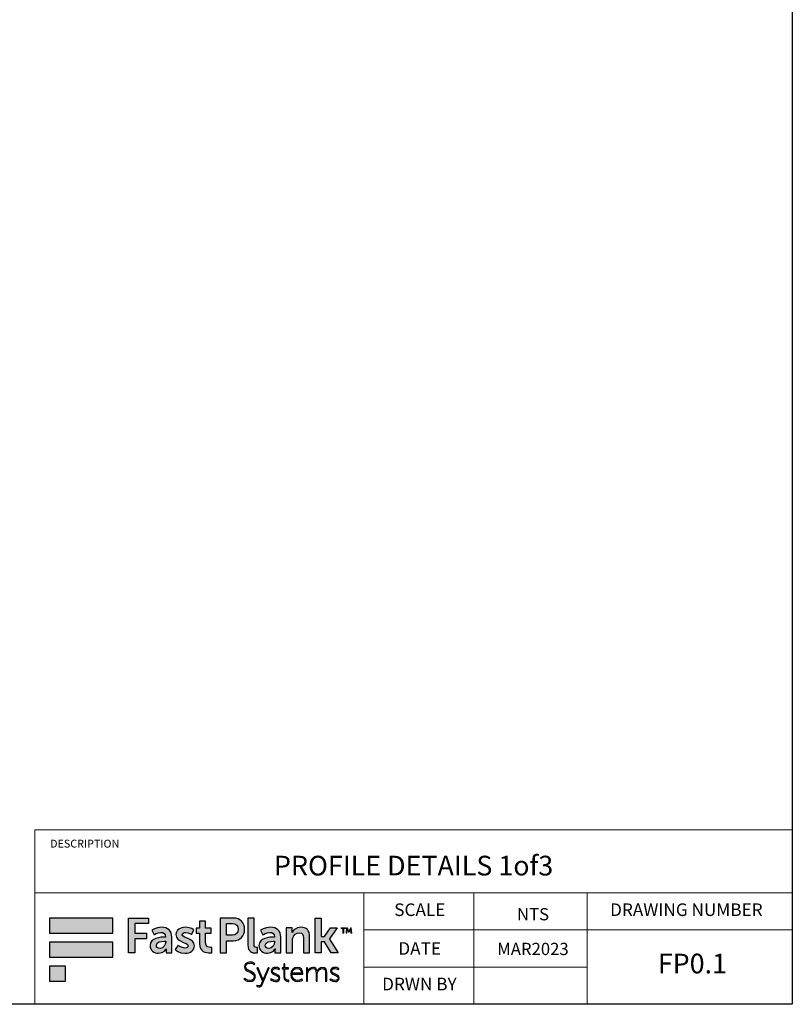
# Model space of a CAD drawing. Units: millimetres. Extents: x 0 to 2429, y -1517 to 254.
# Drawn here: x 96 to 196, y 0 to 127 of the extents above; entities that cross this region are included whole.
import ezdxf
from ezdxf.enums import TextEntityAlignment as Align

# ---------------------------------------------------------------- set-up
doc = ezdxf.new("R2010")
doc.units = ezdxf.units.MM
doc.layers.add('border', color=4, linetype='Continuous', lineweight=20)
doc.layers.add('LOGO', color=7, linetype='Continuous', true_color=0xffcb04)
doc.layers.add('OTHER MATERIAL', color=8, linetype='Continuous')
doc.layers.add('TEXT', color=6, linetype='Continuous')
doc.styles.add('DIM', font='simplex.shx')
doc.styles.add('I-TEXT2', font='simplex.shx', dxfattribs={"height": 0.072})
doc.styles.add('S120', font='SIMPLEX.SHX', dxfattribs={"height": 1.2})

# ---------------------------------------------------------------- blocks, each defined once
blk = doc.blocks.new('FPLogo')
at = {"layer": 'LOGO', "true_color": 0xffcb04}
h = blk.add_hatch(color=40, dxfattribs=at)
h.dxf.hatch_style = 2
h.paths.add_polyline_path([(0, 0.2442), (0.321, 0.2442), (0.321, 0.321), (0, 0.321)])
at = {"layer": 'LOGO'}
h = blk.add_hatch(color=7, dxfattribs=at)
h.dxf.hatch_style = 2
h.paths.add_polyline_path([(0.4011, 0.321), (0.5022, 0.321), (0.5022, 0.2935), (0.4331, 0.2935), (0.4331, 0.2437), (0.4913, 0.2437), (0.4913, 0.2162), (0.4331, 0.2162), (0.4331, 0.1451), (0.4011, 0.1451)])
h = blk.add_hatch(color=7, dxfattribs=at)
h.dxf.hatch_style = 2
edge = h.paths.add_edge_path()
edge.add_spline(control_points=[(0.7606, 0.2445), (0.7606, 0.2445), (0.7442, 0.2445), (0.7442, 0.2445), (0.7442, 0.2445), (0.7442, 0.2695), (0.7442, 0.2695), (0.7442, 0.2695), (0.7613, 0.2695), (0.7613, 0.2695), (0.7613, 0.2695), (0.7613, 0.3059), (0.7613, 0.3059), (0.7613, 0.3059), (0.792, 0.3059), (0.792, 0.3059), (0.792, 0.3059), (0.792, 0.2695), (0.792, 0.2695), (0.792, 0.2695), (0.8208, 0.2695), (0.8208, 0.2695), (0.8208, 0.2695), (0.8208, 0.2445), (0.8208, 0.2445), (0.8208, 0.2445), (0.792, 0.2445), (0.792, 0.2445), (0.792, 0.2445), (0.792, 0.1954), (0.792, 0.1954), (0.792, 0.1746), (0.8084, 0.1716), (0.8171, 0.1716), (0.8205, 0.1716), (0.8228, 0.1721), (0.8228, 0.1721), (0.8228, 0.1721), (0.8228, 0.1446), (0.8228, 0.1446), (0.8228, 0.1446), (0.819, 0.1439), (0.8131, 0.1439), (0.7955, 0.1439), (0.7606, 0.1491), (0.7606, 0.1915), (0.7606, 0.1915), (0.7606, 0.2445), (0.7606, 0.2445)], knot_values=[0, 0, 0, 0, 1, 1, 1, 2, 2, 2, 3, 3, 3, 4, 4, 4, 5, 5, 5, 6, 6, 6, 7, 7, 7, 8, 8, 8, 9, 9, 9, 10, 10, 10, 11, 11, 11, 12, 12, 12, 13, 13, 13, 14, 14, 14, 15, 15, 15, 16, 16, 16, 16], degree=3, periodic=0)
h = blk.add_hatch(color=7, dxfattribs=at)
h.dxf.hatch_style = 2
edge = h.paths.add_edge_path()
edge.add_spline(control_points=[(0.8659, 0.321), (0.8659, 0.321), (0.9338, 0.321), (0.9338, 0.321), (0.9667, 0.321), (0.9897, 0.298), (0.9897, 0.2638), (0.9897, 0.2296), (0.9667, 0.2058), (0.9338, 0.2058), (0.9338, 0.2058), (0.8978, 0.2058), (0.8978, 0.2058), (0.8978, 0.2058), (0.8978, 0.1451), (0.8978, 0.1451), (0.8978, 0.1451), (0.8659, 0.1451), (0.8659, 0.1451), (0.8659, 0.1451), (0.8659, 0.321), (0.8659, 0.321)], knot_values=[0, 0, 0, 0, 1, 1, 1, 2, 2, 2, 3, 3, 3, 4, 4, 4, 5, 5, 5, 6, 6, 6, 7, 7, 7, 7], degree=3, periodic=0)
edge = h.paths.add_edge_path()
edge.add_spline(control_points=[(0.9278, 0.2336), (0.9464, 0.2336), (0.9573, 0.2455), (0.9573, 0.2638), (0.9573, 0.2819), (0.9464, 0.2935), (0.9283, 0.2935), (0.9283, 0.2935), (0.8978, 0.2935), (0.8978, 0.2935), (0.8978, 0.2935), (0.8978, 0.2336), (0.8978, 0.2336), (0.8978, 0.2336), (0.9278, 0.2336), (0.9278, 0.2336)], knot_values=[0, 0, 0, 0, 1, 1, 1, 2, 2, 2, 3, 3, 3, 4, 4, 4, 5, 5, 5, 5], degree=3, periodic=0)
h = blk.add_hatch(color=7, dxfattribs=at)
h.dxf.hatch_style = 2
edge = h.paths.add_edge_path()
edge.add_spline(control_points=[(1.0064, 0.321), (1.0064, 0.321), (1.0376, 0.321), (1.0376, 0.321), (1.0376, 0.321), (1.0376, 0.1892), (1.0376, 0.1892), (1.0376, 0.1754), (1.0423, 0.1719), (1.0504, 0.1719), (1.0529, 0.1719), (1.0552, 0.1721), (1.0552, 0.1721), (1.0552, 0.1721), (1.0552, 0.1446), (1.0552, 0.1446), (1.0552, 0.1446), (1.0504, 0.1439), (1.0452, 0.1439), (1.0279, 0.1439), (1.0064, 0.1484), (1.0064, 0.1845), (1.0064, 0.1845), (1.0064, 0.321), (1.0064, 0.321)], knot_values=[0, 0, 0, 0, 1, 1, 1, 2, 2, 2, 3, 3, 3, 4, 4, 4, 5, 5, 5, 6, 6, 6, 7, 7, 7, 8, 8, 8, 8], degree=3, periodic=0)
h = blk.add_hatch(color=7, dxfattribs=at)
h.dxf.hatch_style = 2
h.paths.add_polyline_path([(1.3477, 0.321), (1.3792, 0.321), (1.3792, 0.2269), (1.3948, 0.2269), (1.4253, 0.2715), (1.4602, 0.2715), (1.4203, 0.215), (1.4203, 0.2145), (1.4652, 0.1451), (1.429, 0.1451), (1.3955, 0.2004), (1.3792, 0.2004), (1.3792, 0.1451), (1.3477, 0.1451)])
h = blk.add_hatch(color=7, dxfattribs=at)
h.dxf.hatch_style = 2
edge = h.paths.add_edge_path()
edge.add_spline(control_points=[(0.5849, 0.2244), (0.5849, 0.2244), (0.5891, 0.2244), (0.5891, 0.2244), (0.5891, 0.2244), (0.5891, 0.2261), (0.5891, 0.2261), (0.5891, 0.2427), (0.5787, 0.2484), (0.5649, 0.2484), (0.5468, 0.2484), (0.5302, 0.2363), (0.5302, 0.2363), (0.5302, 0.2363), (0.5183, 0.2588), (0.5183, 0.2588), (0.5183, 0.2588), (0.5379, 0.2744), (0.5678, 0.2744), (0.601, 0.2744), (0.6204, 0.2561), (0.6204, 0.2242), (0.6204, 0.2242), (0.6204, 0.1451), (0.6204, 0.1451), (0.6204, 0.1451), (0.5914, 0.1451), (0.5914, 0.1451), (0.5914, 0.1451), (0.5914, 0.1555), (0.5914, 0.1555), (0.5914, 0.1605), (0.5919, 0.1645), (0.5919, 0.1645), (0.5919, 0.1645), (0.5914, 0.1645), (0.5914, 0.1645), (0.5916, 0.1645), (0.5817, 0.1422), (0.553, 0.1422), (0.5304, 0.1422), (0.5101, 0.1563), (0.5101, 0.1816), (0.5101, 0.2217), (0.5644, 0.2244), (0.5849, 0.2244)], knot_values=[0, 0, 0, 0, 1, 1, 1, 2, 2, 2, 3, 3, 3, 4, 4, 4, 5, 5, 5, 6, 6, 6, 7, 7, 7, 8, 8, 8, 9, 9, 9, 10, 10, 10, 11, 11, 11, 12, 12, 12, 13, 13, 13, 14, 14, 14, 15, 15, 15, 15], degree=3, periodic=0)
edge = h.paths.add_edge_path()
edge.add_spline(control_points=[(0.5609, 0.1667), (0.5775, 0.1667), (0.5894, 0.1845), (0.5894, 0.1999), (0.5894, 0.1999), (0.5894, 0.2029), (0.5894, 0.2029), (0.5894, 0.2029), (0.5839, 0.2029), (0.5839, 0.2029), (0.5678, 0.2029), (0.5418, 0.2006), (0.5418, 0.183), (0.5418, 0.1746), (0.548, 0.1667), (0.5609, 0.1667)], knot_values=[0, 0, 0, 0, 1, 1, 1, 2, 2, 2, 3, 3, 3, 4, 4, 4, 5, 5, 5, 5], degree=3, periodic=0)
h = blk.add_hatch(color=7, dxfattribs=at)
h.dxf.hatch_style = 2
edge = h.paths.add_edge_path()
edge.add_spline(control_points=[(0.6518, 0.1828), (0.6518, 0.1828), (0.6657, 0.1689), (0.6863, 0.1689), (0.6952, 0.1689), (0.7029, 0.1729), (0.7029, 0.1803), (0.7029, 0.1991), (0.6414, 0.1967), (0.6414, 0.2373), (0.6414, 0.2608), (0.6625, 0.2744), (0.6897, 0.2744), (0.7182, 0.2744), (0.7321, 0.2601), (0.7321, 0.2601), (0.7321, 0.2601), (0.7205, 0.2368), (0.7205, 0.2368), (0.7205, 0.2368), (0.7088, 0.2477), (0.6895, 0.2477), (0.6813, 0.2477), (0.6734, 0.2442), (0.6734, 0.2363), (0.6734, 0.2185), (0.7348, 0.2207), (0.7348, 0.1801), (0.7348, 0.159), (0.7165, 0.1422), (0.6865, 0.1422), (0.6551, 0.1422), (0.6375, 0.1607), (0.6375, 0.1607), (0.6375, 0.1607), (0.6518, 0.1828), (0.6518, 0.1828)], knot_values=[0, 0, 0, 0, 1, 1, 1, 2, 2, 2, 3, 3, 3, 4, 4, 4, 5, 5, 5, 6, 6, 6, 7, 7, 7, 8, 8, 8, 9, 9, 9, 10, 10, 10, 11, 11, 11, 12, 12, 12, 12], degree=3, periodic=0)
h = blk.add_hatch(color=7, dxfattribs=at)
h.dxf.hatch_style = 2
edge = h.paths.add_edge_path()
edge.add_spline(control_points=[(1.1376, 0.2244), (1.1376, 0.2244), (1.1419, 0.2244), (1.1419, 0.2244), (1.1419, 0.2244), (1.1419, 0.2261), (1.1419, 0.2261), (1.1419, 0.2427), (1.1315, 0.2484), (1.1176, 0.2484), (1.0995, 0.2484), (1.0829, 0.2363), (1.0829, 0.2363), (1.0829, 0.2363), (1.071, 0.2588), (1.071, 0.2588), (1.071, 0.2588), (1.0906, 0.2744), (1.1206, 0.2744), (1.1537, 0.2744), (1.1731, 0.2561), (1.1731, 0.2242), (1.1731, 0.2242), (1.1731, 0.1451), (1.1731, 0.1451), (1.1731, 0.1451), (1.1441, 0.1451), (1.1441, 0.1451), (1.1441, 0.1451), (1.1441, 0.1555), (1.1441, 0.1555), (1.1441, 0.1605), (1.1446, 0.1645), (1.1446, 0.1645), (1.1446, 0.1645), (1.1441, 0.1645), (1.1441, 0.1645), (1.1443, 0.1645), (1.1344, 0.1422), (1.1057, 0.1422), (1.0831, 0.1422), (1.0628, 0.1563), (1.0628, 0.1816), (1.0628, 0.2217), (1.1171, 0.2244), (1.1376, 0.2244)], knot_values=[0, 0, 0, 0, 1, 1, 1, 2, 2, 2, 3, 3, 3, 4, 4, 4, 5, 5, 5, 6, 6, 6, 7, 7, 7, 8, 8, 8, 9, 9, 9, 10, 10, 10, 11, 11, 11, 12, 12, 12, 13, 13, 13, 14, 14, 14, 15, 15, 15, 15], degree=3, periodic=0)
edge = h.paths.add_edge_path()
edge.add_spline(control_points=[(1.1136, 0.1667), (1.1302, 0.1667), (1.1421, 0.1845), (1.1421, 0.1999), (1.1421, 0.1999), (1.1421, 0.2029), (1.1421, 0.2029), (1.1421, 0.2029), (1.1367, 0.2029), (1.1367, 0.2029), (1.1206, 0.2029), (1.0945, 0.2006), (1.0945, 0.183), (1.0945, 0.1746), (1.1007, 0.1667), (1.1136, 0.1667)], knot_values=[0, 0, 0, 0, 1, 1, 1, 2, 2, 2, 3, 3, 3, 4, 4, 4, 5, 5, 5, 5], degree=3, periodic=0)
h = blk.add_hatch(color=7, dxfattribs=at)
h.dxf.hatch_style = 2
edge = h.paths.add_edge_path()
edge.add_spline(control_points=[(1.2008, 0.2715), (1.2008, 0.2715), (1.2311, 0.2715), (1.2311, 0.2715), (1.2311, 0.2715), (1.2311, 0.2569), (1.2311, 0.2569), (1.2311, 0.2522), (1.2306, 0.2482), (1.2306, 0.2482), (1.2306, 0.2482), (1.2311, 0.2482), (1.2311, 0.2482), (1.2365, 0.2588), (1.2504, 0.2744), (1.2759, 0.2744), (1.3039, 0.2744), (1.3197, 0.2598), (1.3197, 0.2264), (1.3197, 0.2264), (1.3197, 0.1451), (1.3197, 0.1451), (1.3197, 0.1451), (1.2885, 0.1451), (1.2885, 0.1451), (1.2885, 0.1451), (1.2885, 0.22), (1.2885, 0.22), (1.2885, 0.2353), (1.2846, 0.2457), (1.2685, 0.2457), (1.2516, 0.2457), (1.2392, 0.2351), (1.2345, 0.22), (1.2328, 0.2148), (1.2323, 0.2091), (1.2323, 0.2031), (1.2323, 0.2031), (1.2323, 0.1451), (1.2323, 0.1451), (1.2323, 0.1451), (1.2008, 0.1451), (1.2008, 0.1451), (1.2008, 0.1451), (1.2008, 0.2715), (1.2008, 0.2715)], knot_values=[0, 0, 0, 0, 1, 1, 1, 2, 2, 2, 3, 3, 3, 4, 4, 4, 5, 5, 5, 6, 6, 6, 7, 7, 7, 8, 8, 8, 9, 9, 9, 10, 10, 10, 11, 11, 11, 12, 12, 12, 13, 13, 13, 14, 14, 14, 15, 15, 15, 15], degree=3, periodic=0)
h = blk.add_hatch(color=7, dxfattribs=at)
h.dxf.hatch_style = 2
h.paths.add_polyline_path([(1.4893, 0.2683), (1.4798, 0.2683), (1.4798, 0.2717), (1.5028, 0.2717), (1.5028, 0.2683), (1.4933, 0.2683), (1.4933, 0.2438), (1.4893, 0.2438)])
h = blk.add_hatch(color=7, dxfattribs=at)
h.dxf.hatch_style = 2
edge = h.paths.add_edge_path()
edge.add_spline(control_points=[(1.5074, 0.2717), (1.5074, 0.2717), (1.5116, 0.2717), (1.5116, 0.2717), (1.5116, 0.2717), (1.518, 0.2566), (1.518, 0.2566), (1.5186, 0.255), (1.5194, 0.2528), (1.5194, 0.2528), (1.5194, 0.2528), (1.5194, 0.2528), (1.5194, 0.2528), (1.5194, 0.2528), (1.5202, 0.255), (1.5208, 0.2566), (1.5208, 0.2566), (1.5272, 0.2717), (1.5272, 0.2717), (1.5272, 0.2717), (1.5314, 0.2717), (1.5314, 0.2717), (1.5314, 0.2717), (1.5336, 0.2438), (1.5336, 0.2438), (1.5336, 0.2438), (1.5297, 0.2438), (1.5297, 0.2438), (1.5297, 0.2438), (1.5284, 0.2614), (1.5284, 0.2614), (1.5282, 0.2631), (1.5283, 0.2655), (1.5283, 0.2655), (1.5283, 0.2655), (1.5282, 0.2655), (1.5282, 0.2655), (1.5282, 0.2655), (1.5274, 0.2629), (1.5267, 0.2614), (1.5267, 0.2614), (1.5211, 0.2488), (1.5211, 0.2488), (1.5211, 0.2488), (1.5177, 0.2488), (1.5177, 0.2488), (1.5177, 0.2488), (1.5121, 0.2614), (1.5121, 0.2614), (1.5115, 0.2629), (1.5106, 0.2656), (1.5106, 0.2656), (1.5106, 0.2656), (1.5105, 0.2656), (1.5105, 0.2656), (1.5105, 0.2656), (1.5106, 0.2631), (1.5105, 0.2614), (1.5105, 0.2614), (1.5091, 0.2438), (1.5091, 0.2438), (1.5091, 0.2438), (1.5052, 0.2438), (1.5052, 0.2438), (1.5052, 0.2438), (1.5074, 0.2717), (1.5074, 0.2717)], knot_values=[0, 0, 0, 0, 1, 1, 1, 2, 2, 2, 3, 3, 3, 4, 4, 4, 5, 5, 5, 6, 6, 6, 7, 7, 7, 8, 8, 8, 9, 9, 9, 10, 10, 10, 11, 11, 11, 12, 12, 12, 13, 13, 13, 14, 14, 14, 15, 15, 15, 16, 16, 16, 17, 17, 17, 18, 18, 18, 19, 19, 19, 20, 20, 20, 21, 21, 21, 22, 22, 22, 22], degree=3, periodic=0)
at = {"layer": 'LOGO', "true_color": 0xffcb04}
h = blk.add_hatch(color=40, dxfattribs=at)
h.dxf.hatch_style = 2
h.paths.add_polyline_path([(0, 0.1219), (0.321, 0.1219), (0.321, 0.1988), (0, 0.1988)])
h = blk.add_hatch(color=40, dxfattribs=at)
h.dxf.hatch_style = 2
h.paths.add_polyline_path([(0, 0), (0.0802, 0), (0.0802, 0.0769), (0, 0.0769)])
at = {"layer": 'LOGO'}
h = blk.add_hatch(color=7, dxfattribs=at)
h.dxf.hatch_style = 2
edge = h.paths.add_edge_path()
edge.add_spline(control_points=[(0.9909, 0.0149), (0.9909, 0.0149), (1.0007, 0.0041), (1.0167, 0.0041), (1.0287, 0.0041), (1.0382, 0.0116), (1.0382, 0.0232), (1.0382, 0.0507), (0.9888, 0.0431), (0.9888, 0.0733), (0.9888, 0.0861), (1.0002, 0.0983), (1.0178, 0.0983), (1.0335, 0.0983), (1.0423, 0.0893), (1.0423, 0.0893), (1.0423, 0.0893), (1.039, 0.0842), (1.039, 0.0842), (1.039, 0.0842), (1.0307, 0.0925), (1.0179, 0.0925), (1.0036, 0.0925), (0.995, 0.0828), (0.995, 0.0734), (0.995, 0.0479), (1.0444, 0.0558), (1.0444, 0.0235), (1.0444, 0.0095), (1.0336, -0.0017), (1.0164, -0.0017), (0.9973, -0.0017), (0.9868, 0.0103), (0.9868, 0.0103), (0.9868, 0.0103), (0.9909, 0.0149), (0.9909, 0.0149)], knot_values=[0, 0, 0, 0, 1, 1, 1, 2, 2, 2, 3, 3, 3, 4, 4, 4, 5, 5, 5, 6, 6, 6, 7, 7, 7, 8, 8, 8, 9, 9, 9, 10, 10, 10, 11, 11, 11, 12, 12, 12, 12], degree=3, periodic=0)
h = blk.add_hatch(color=7, dxfattribs=at)
h.dxf.hatch_style = 2
edge = h.paths.add_edge_path()
edge.add_spline(control_points=[(1.0534, -0.0202), (1.0534, -0.0202), (1.0572, -0.0235), (1.0619, -0.0235), (1.0686, -0.0235), (1.0727, -0.0175), (1.0755, -0.0111), (1.0755, -0.0111), (1.0804, 0.0004), (1.0804, 0.0004), (1.0804, 0.0004), (1.0519, 0.069), (1.0519, 0.069), (1.0519, 0.069), (1.0581, 0.069), (1.0581, 0.069), (1.0581, 0.069), (1.0808, 0.0139), (1.0808, 0.0139), (1.0822, 0.0106), (1.0833, 0.0074), (1.0833, 0.0074), (1.0833, 0.0074), (1.0836, 0.0074), (1.0836, 0.0074), (1.0836, 0.0074), (1.0846, 0.0106), (1.086, 0.0139), (1.086, 0.0139), (1.1087, 0.069), (1.1087, 0.069), (1.1087, 0.069), (1.115, 0.069), (1.115, 0.069), (1.115, 0.069), (1.0795, -0.0162), (1.0795, -0.0162), (1.0764, -0.0233), (1.0706, -0.029), (1.0619, -0.029), (1.0553, -0.029), (1.0508, -0.0251), (1.0508, -0.0251), (1.0508, -0.0251), (1.0534, -0.0202), (1.0534, -0.0202)], knot_values=[0, 0, 0, 0, 1, 1, 1, 2, 2, 2, 3, 3, 3, 4, 4, 4, 5, 5, 5, 6, 6, 6, 7, 7, 7, 8, 8, 8, 9, 9, 9, 10, 10, 10, 11, 11, 11, 12, 12, 12, 13, 13, 13, 14, 14, 14, 15, 15, 15, 15], degree=3, periodic=0)
h = blk.add_hatch(color=7, dxfattribs=at)
h.dxf.hatch_style = 2
edge = h.paths.add_edge_path()
edge.add_spline(control_points=[(1.1257, 0.0127), (1.1257, 0.0127), (1.1334, 0.004), (1.1471, 0.004), (1.1555, 0.004), (1.163, 0.0084), (1.163, 0.017), (1.163, 0.0345), (1.125, 0.0295), (1.125, 0.052), (1.125, 0.0643), (1.1354, 0.0707), (1.1471, 0.0707), (1.1612, 0.0707), (1.1675, 0.0632), (1.1675, 0.0632), (1.1675, 0.0632), (1.1641, 0.0585), (1.1641, 0.0585), (1.1641, 0.0585), (1.1584, 0.065), (1.1467, 0.065), (1.1388, 0.065), (1.1311, 0.0614), (1.1311, 0.0524), (1.1311, 0.0345), (1.1691, 0.0399), (1.1691, 0.017), (1.1691, 0.0059), (1.1597, -0.0017), (1.147, -0.0017), (1.1303, -0.0017), (1.122, 0.0083), (1.122, 0.0083), (1.122, 0.0083), (1.1257, 0.0127), (1.1257, 0.0127)], knot_values=[0, 0, 0, 0, 1, 1, 1, 2, 2, 2, 3, 3, 3, 4, 4, 4, 5, 5, 5, 6, 6, 6, 7, 7, 7, 8, 8, 8, 9, 9, 9, 10, 10, 10, 11, 11, 11, 12, 12, 12, 12], degree=3, periodic=0)
h = blk.add_hatch(color=7, dxfattribs=at)
h.dxf.hatch_style = 2
edge = h.paths.add_edge_path()
edge.add_spline(control_points=[(1.1889, 0.0634), (1.1889, 0.0634), (1.1798, 0.0634), (1.1798, 0.0634), (1.1798, 0.0634), (1.1798, 0.0686), (1.1798, 0.0686), (1.1798, 0.0686), (1.1889, 0.0686), (1.1889, 0.0686), (1.1889, 0.0686), (1.1889, 0.0882), (1.1889, 0.0882), (1.1889, 0.0882), (1.1947, 0.0882), (1.1947, 0.0882), (1.1947, 0.0882), (1.1947, 0.0686), (1.1947, 0.0686), (1.1947, 0.0686), (1.2128, 0.0686), (1.2128, 0.0686), (1.2128, 0.0686), (1.2128, 0.0634), (1.2128, 0.0634), (1.2128, 0.0634), (1.1947, 0.0634), (1.1947, 0.0634), (1.1947, 0.0634), (1.1947, 0.0254), (1.1947, 0.0254), (1.1947, 0.0072), (1.2056, 0.0048), (1.2111, 0.0048), (1.2131, 0.0048), (1.2143, 0.0051), (1.2143, 0.0051), (1.2143, 0.0051), (1.2143, -0.0003), (1.2143, -0.0003), (1.2143, -0.0003), (1.2129, -0.0006), (1.2109, -0.0006), (1.2037, -0.0006), (1.1889, 0.0021), (1.1889, 0.025), (1.1889, 0.025), (1.1889, 0.0634), (1.1889, 0.0634)], knot_values=[0, 0, 0, 0, 1, 1, 1, 2, 2, 2, 3, 3, 3, 4, 4, 4, 5, 5, 5, 6, 6, 6, 7, 7, 7, 8, 8, 8, 9, 9, 9, 10, 10, 10, 11, 11, 11, 12, 12, 12, 13, 13, 13, 14, 14, 14, 15, 15, 15, 16, 16, 16, 16], degree=3, periodic=0)
h = blk.add_hatch(color=7, dxfattribs=at)
h.dxf.hatch_style = 2
edge = h.paths.add_edge_path()
edge.add_spline(control_points=[(1.2574, 0.0707), (1.2762, 0.0707), (1.2856, 0.0559), (1.2856, 0.0392), (1.2856, 0.0377), (1.2853, 0.0355), (1.2853, 0.0355), (1.2853, 0.0355), (1.2299, 0.0355), (1.2299, 0.0355), (1.2299, 0.0155), (1.2434, 0.004), (1.2595, 0.004), (1.2727, 0.004), (1.2809, 0.0127), (1.2809, 0.0127), (1.2809, 0.0127), (1.284, 0.0079), (1.284, 0.0079), (1.284, 0.0079), (1.2744, -0.0017), (1.2595, -0.0017), (1.24, -0.0017), (1.2238, 0.0124), (1.2238, 0.0344), (1.2238, 0.0577), (1.2397, 0.0707), (1.2574, 0.0707)], knot_values=[0, 0, 0, 0, 1, 1, 1, 2, 2, 2, 3, 3, 3, 4, 4, 4, 5, 5, 5, 6, 6, 6, 7, 7, 7, 8, 8, 8, 9, 9, 9, 9], degree=3, periodic=0)
edge = h.paths.add_edge_path()
edge.add_spline(control_points=[(1.2795, 0.0409), (1.2788, 0.0577), (1.2687, 0.0653), (1.2572, 0.0653), (1.2445, 0.0653), (1.2328, 0.057), (1.2303, 0.0409), (1.2303, 0.0409), (1.2795, 0.0409), (1.2795, 0.0409)], knot_values=[0, 0, 0, 0, 1, 1, 1, 2, 2, 2, 3, 3, 3, 3], degree=3, periodic=0)
h = blk.add_hatch(color=7, dxfattribs=at)
h.dxf.hatch_style = 2
edge = h.paths.add_edge_path()
edge.add_spline(control_points=[(1.3036, 0.069), (1.3036, 0.069), (1.3094, 0.069), (1.3094, 0.069), (1.3094, 0.069), (1.3094, 0.0569), (1.3094, 0.0569), (1.3094, 0.0537), (1.3089, 0.0512), (1.3089, 0.0512), (1.3089, 0.0512), (1.3091, 0.0512), (1.3091, 0.0512), (1.3126, 0.0616), (1.3249, 0.0707), (1.3357, 0.0707), (1.3495, 0.0707), (1.3559, 0.0642), (1.3575, 0.0519), (1.3575, 0.0519), (1.3577, 0.0519), (1.3577, 0.0519), (1.3616, 0.0616), (1.3721, 0.0707), (1.384, 0.0707), (1.4018, 0.0707), (1.407, 0.0602), (1.407, 0.0438), (1.407, 0.0438), (1.407, 0), (1.407, 0), (1.407, 0), (1.4012, 0), (1.4012, 0), (1.4012, 0), (1.4012, 0.0417), (1.4012, 0.0417), (1.4012, 0.0547), (1.3986, 0.0653), (1.384, 0.0653), (1.3725, 0.0653), (1.3627, 0.0551), (1.3597, 0.0443), (1.3587, 0.0411), (1.3583, 0.0377), (1.3583, 0.0337), (1.3583, 0.0337), (1.3583, 0), (1.3583, 0), (1.3583, 0), (1.3525, 0), (1.3525, 0), (1.3525, 0), (1.3525, 0.0417), (1.3525, 0.0417), (1.3525, 0.0536), (1.3508, 0.0653), (1.3357, 0.0653), (1.3234, 0.0653), (1.3137, 0.0545), (1.3105, 0.0431), (1.3097, 0.0402), (1.3094, 0.037), (1.3094, 0.0337), (1.3094, 0.0337), (1.3094, 0), (1.3094, 0), (1.3094, 0), (1.3036, 0), (1.3036, 0), (1.3036, 0), (1.3036, 0.069), (1.3036, 0.069)], knot_values=[0, 0, 0, 0, 1, 1, 1, 2, 2, 2, 3, 3, 3, 4, 4, 4, 5, 5, 5, 6, 6, 6, 7, 7, 7, 8, 8, 8, 9, 9, 9, 10, 10, 10, 11, 11, 11, 12, 12, 12, 13, 13, 13, 14, 14, 14, 15, 15, 15, 16, 16, 16, 17, 17, 17, 18, 18, 18, 19, 19, 19, 20, 20, 20, 21, 21, 21, 22, 22, 22, 23, 23, 23, 24, 24, 24, 24], degree=3, periodic=0)
h = blk.add_hatch(color=7, dxfattribs=at)
h.dxf.hatch_style = 2
edge = h.paths.add_edge_path()
edge.add_spline(control_points=[(1.4267, 0.0127), (1.4267, 0.0127), (1.4345, 0.004), (1.4481, 0.004), (1.4566, 0.004), (1.464, 0.0084), (1.464, 0.017), (1.464, 0.0345), (1.4261, 0.0295), (1.4261, 0.052), (1.4261, 0.0643), (1.4364, 0.0707), (1.4481, 0.0707), (1.4622, 0.0707), (1.4686, 0.0632), (1.4686, 0.0632), (1.4686, 0.0632), (1.4651, 0.0585), (1.4651, 0.0585), (1.4651, 0.0585), (1.4595, 0.065), (1.4477, 0.065), (1.4399, 0.065), (1.4321, 0.0614), (1.4321, 0.0524), (1.4321, 0.0345), (1.4701, 0.0399), (1.4701, 0.017), (1.4701, 0.0059), (1.4607, -0.0017), (1.448, -0.0017), (1.4313, -0.0017), (1.423, 0.0083), (1.423, 0.0083), (1.423, 0.0083), (1.4267, 0.0127), (1.4267, 0.0127)], knot_values=[0, 0, 0, 0, 1, 1, 1, 2, 2, 2, 3, 3, 3, 4, 4, 4, 5, 5, 5, 6, 6, 6, 7, 7, 7, 8, 8, 8, 9, 9, 9, 10, 10, 10, 11, 11, 11, 12, 12, 12, 12], degree=3, periodic=0)
at = {"layer": 'LOGO', "color": 40, "true_color": 0xffcb04}
for points in [[(0, 0.2442), (0.321, 0.2442), (0.321, 0.321), (0, 0.321), (0, 0.2442)], [(0, 0.1219), (0.321, 0.1219), (0.321, 0.1988), (0, 0.1988), (0, 0.1219)], [(0, 0), (0.0802, 0), (0.0802, 0.0769), (0, 0.0769), (0, 0)]]:
    blk.add_lwpolyline(points, dxfattribs=at)
at = {"layer": 'LOGO', "color": 7}
for points in [[(0.4011, 0.321), (0.5022, 0.321), (0.5022, 0.2935), (0.4331, 0.2935), (0.4331, 0.2437), (0.4913, 0.2437), (0.4913, 0.2162), (0.4331, 0.2162), (0.4331, 0.1451), (0.4011, 0.1451), (0.4011, 0.321)], [(1.3477, 0.321), (1.3792, 0.321), (1.3792, 0.2269), (1.3948, 0.2269), (1.4253, 0.2715), (1.4602, 0.2715), (1.4203, 0.215), (1.4203, 0.2145), (1.4652, 0.1451), (1.429, 0.1451), (1.3955, 0.2004), (1.3792, 0.2004), (1.3792, 0.1451), (1.3477, 0.1451), (1.3477, 0.321)]]:
    blk.add_lwpolyline(points, dxfattribs=at)
at = {"layer": 'LOGO', "color": 7, "lineweight": 0}
blk.add_lwpolyline([(1.4893, 0.2683), (1.4798, 0.2683), (1.4798, 0.2717), (1.5028, 0.2717), (1.5028, 0.2683), (1.4933, 0.2683), (1.4933, 0.2438), (1.4893, 0.2438), (1.4893, 0.2683)], dxfattribs=at)
at = {"layer": 'LOGO', "color": 7}
for points, knots in [([(0.7606, 0.2445), (0.7606, 0.2445), (0.7442, 0.2445), (0.7442, 0.2445), (0.7442, 0.2445), (0.7442, 0.2695), (0.7442, 0.2695), (0.7442, 0.2695), (0.7613, 0.2695), (0.7613, 0.2695), (0.7613, 0.2695), (0.7613, 0.3059), (0.7613, 0.3059), (0.7613, 0.3059), (0.792, 0.3059), (0.792, 0.3059), (0.792, 0.3059), (0.792, 0.2695), (0.792, 0.2695), (0.792, 0.2695), (0.8208, 0.2695), (0.8208, 0.2695), (0.8208, 0.2695), (0.8208, 0.2445), (0.8208, 0.2445), (0.8208, 0.2445), (0.792, 0.2445), (0.792, 0.2445), (0.792, 0.2445), (0.792, 0.1954), (0.792, 0.1954), (0.792, 0.1746), (0.8084, 0.1716), (0.8171, 0.1716), (0.8205, 0.1716), (0.8228, 0.1721), (0.8228, 0.1721), (0.8228, 0.1721), (0.8228, 0.1446), (0.8228, 0.1446), (0.8228, 0.1446), (0.819, 0.1439), (0.8131, 0.1439), (0.7955, 0.1439), (0.7606, 0.1491), (0.7606, 0.1915), (0.7606, 0.1915), (0.7606, 0.2445), (0.7606, 0.2445)], [0, 0, 0, 0, 1, 1, 1, 2, 2, 2, 3, 3, 3, 4, 4, 4, 5, 5, 5, 6, 6, 6, 7, 7, 7, 8, 8, 8, 9, 9, 9, 10, 10, 10, 11, 11, 11, 12, 12, 12, 13, 13, 13, 14, 14, 14, 15, 15, 15, 16, 16, 16, 16]), ([(0.8659, 0.321), (0.8659, 0.321), (0.9338, 0.321), (0.9338, 0.321), (0.9667, 0.321), (0.9897, 0.298), (0.9897, 0.2638), (0.9897, 0.2296), (0.9667, 0.2058), (0.9338, 0.2058), (0.9338, 0.2058), (0.8978, 0.2058), (0.8978, 0.2058), (0.8978, 0.2058), (0.8978, 0.1451), (0.8978, 0.1451), (0.8978, 0.1451), (0.8659, 0.1451), (0.8659, 0.1451), (0.8659, 0.1451), (0.8659, 0.321), (0.8659, 0.321)], [0, 0, 0, 0, 1, 1, 1, 2, 2, 2, 3, 3, 3, 4, 4, 4, 5, 5, 5, 6, 6, 6, 7, 7, 7, 7]), ([(1.0064, 0.321), (1.0064, 0.321), (1.0376, 0.321), (1.0376, 0.321), (1.0376, 0.321), (1.0376, 0.1892), (1.0376, 0.1892), (1.0376, 0.1754), (1.0423, 0.1719), (1.0504, 0.1719), (1.0529, 0.1719), (1.0552, 0.1721), (1.0552, 0.1721), (1.0552, 0.1721), (1.0552, 0.1446), (1.0552, 0.1446), (1.0552, 0.1446), (1.0504, 0.1439), (1.0452, 0.1439), (1.0279, 0.1439), (1.0064, 0.1484), (1.0064, 0.1845), (1.0064, 0.1845), (1.0064, 0.321), (1.0064, 0.321)], [0, 0, 0, 0, 1, 1, 1, 2, 2, 2, 3, 3, 3, 4, 4, 4, 5, 5, 5, 6, 6, 6, 7, 7, 7, 8, 8, 8, 8]), ([(0.5849, 0.2244), (0.5849, 0.2244), (0.5891, 0.2244), (0.5891, 0.2244), (0.5891, 0.2244), (0.5891, 0.2261), (0.5891, 0.2261), (0.5891, 0.2427), (0.5787, 0.2484), (0.5649, 0.2484), (0.5468, 0.2484), (0.5302, 0.2363), (0.5302, 0.2363), (0.5302, 0.2363), (0.5183, 0.2588), (0.5183, 0.2588), (0.5183, 0.2588), (0.5379, 0.2744), (0.5678, 0.2744), (0.601, 0.2744), (0.6204, 0.2561), (0.6204, 0.2242), (0.6204, 0.2242), (0.6204, 0.1451), (0.6204, 0.1451), (0.6204, 0.1451), (0.5914, 0.1451), (0.5914, 0.1451), (0.5914, 0.1451), (0.5914, 0.1555), (0.5914, 0.1555), (0.5914, 0.1605), (0.5919, 0.1645), (0.5919, 0.1645), (0.5919, 0.1645), (0.5914, 0.1645), (0.5914, 0.1645), (0.5916, 0.1645), (0.5817, 0.1422), (0.553, 0.1422), (0.5304, 0.1422), (0.5101, 0.1563), (0.5101, 0.1816), (0.5101, 0.2217), (0.5644, 0.2244), (0.5849, 0.2244)], [0, 0, 0, 0, 1, 1, 1, 2, 2, 2, 3, 3, 3, 4, 4, 4, 5, 5, 5, 6, 6, 6, 7, 7, 7, 8, 8, 8, 9, 9, 9, 10, 10, 10, 11, 11, 11, 12, 12, 12, 13, 13, 13, 14, 14, 14, 15, 15, 15, 15]), ([(0.6518, 0.1828), (0.6518, 0.1828), (0.6657, 0.1689), (0.6863, 0.1689), (0.6952, 0.1689), (0.7029, 0.1729), (0.7029, 0.1803), (0.7029, 0.1991), (0.6414, 0.1967), (0.6414, 0.2373), (0.6414, 0.2608), (0.6625, 0.2744), (0.6897, 0.2744), (0.7182, 0.2744), (0.7321, 0.2601), (0.7321, 0.2601), (0.7321, 0.2601), (0.7205, 0.2368), (0.7205, 0.2368), (0.7205, 0.2368), (0.7088, 0.2477), (0.6895, 0.2477), (0.6813, 0.2477), (0.6734, 0.2442), (0.6734, 0.2363), (0.6734, 0.2185), (0.7348, 0.2207), (0.7348, 0.1801), (0.7348, 0.159), (0.7165, 0.1422), (0.6865, 0.1422), (0.6551, 0.1422), (0.6375, 0.1607), (0.6375, 0.1607), (0.6375, 0.1607), (0.6518, 0.1828), (0.6518, 0.1828)], [0, 0, 0, 0, 1, 1, 1, 2, 2, 2, 3, 3, 3, 4, 4, 4, 5, 5, 5, 6, 6, 6, 7, 7, 7, 8, 8, 8, 9, 9, 9, 10, 10, 10, 11, 11, 11, 12, 12, 12, 12]), ([(0.9278, 0.2336), (0.9464, 0.2336), (0.9573, 0.2455), (0.9573, 0.2638), (0.9573, 0.2819), (0.9464, 0.2935), (0.9283, 0.2935), (0.9283, 0.2935), (0.8978, 0.2935), (0.8978, 0.2935), (0.8978, 0.2935), (0.8978, 0.2336), (0.8978, 0.2336), (0.8978, 0.2336), (0.9278, 0.2336), (0.9278, 0.2336)], [0, 0, 0, 0, 1, 1, 1, 2, 2, 2, 3, 3, 3, 4, 4, 4, 5, 5, 5, 5]), ([(1.1376, 0.2244), (1.1376, 0.2244), (1.1419, 0.2244), (1.1419, 0.2244), (1.1419, 0.2244), (1.1419, 0.2261), (1.1419, 0.2261), (1.1419, 0.2427), (1.1315, 0.2484), (1.1176, 0.2484), (1.0995, 0.2484), (1.0829, 0.2363), (1.0829, 0.2363), (1.0829, 0.2363), (1.071, 0.2588), (1.071, 0.2588), (1.071, 0.2588), (1.0906, 0.2744), (1.1206, 0.2744), (1.1537, 0.2744), (1.1731, 0.2561), (1.1731, 0.2242), (1.1731, 0.2242), (1.1731, 0.1451), (1.1731, 0.1451), (1.1731, 0.1451), (1.1441, 0.1451), (1.1441, 0.1451), (1.1441, 0.1451), (1.1441, 0.1555), (1.1441, 0.1555), (1.1441, 0.1605), (1.1446, 0.1645), (1.1446, 0.1645), (1.1446, 0.1645), (1.1441, 0.1645), (1.1441, 0.1645), (1.1443, 0.1645), (1.1344, 0.1422), (1.1057, 0.1422), (1.0831, 0.1422), (1.0628, 0.1563), (1.0628, 0.1816), (1.0628, 0.2217), (1.1171, 0.2244), (1.1376, 0.2244)], [0, 0, 0, 0, 1, 1, 1, 2, 2, 2, 3, 3, 3, 4, 4, 4, 5, 5, 5, 6, 6, 6, 7, 7, 7, 8, 8, 8, 9, 9, 9, 10, 10, 10, 11, 11, 11, 12, 12, 12, 13, 13, 13, 14, 14, 14, 15, 15, 15, 15]), ([(1.2008, 0.2715), (1.2008, 0.2715), (1.2311, 0.2715), (1.2311, 0.2715), (1.2311, 0.2715), (1.2311, 0.2569), (1.2311, 0.2569), (1.2311, 0.2522), (1.2306, 0.2482), (1.2306, 0.2482), (1.2306, 0.2482), (1.2311, 0.2482), (1.2311, 0.2482), (1.2365, 0.2588), (1.2504, 0.2744), (1.2759, 0.2744), (1.3039, 0.2744), (1.3197, 0.2598), (1.3197, 0.2264), (1.3197, 0.2264), (1.3197, 0.1451), (1.3197, 0.1451), (1.3197, 0.1451), (1.2885, 0.1451), (1.2885, 0.1451), (1.2885, 0.1451), (1.2885, 0.22), (1.2885, 0.22), (1.2885, 0.2353), (1.2846, 0.2457), (1.2685, 0.2457), (1.2516, 0.2457), (1.2392, 0.2351), (1.2345, 0.22), (1.2328, 0.2148), (1.2323, 0.2091), (1.2323, 0.2031), (1.2323, 0.2031), (1.2323, 0.1451), (1.2323, 0.1451), (1.2323, 0.1451), (1.2008, 0.1451), (1.2008, 0.1451), (1.2008, 0.1451), (1.2008, 0.2715), (1.2008, 0.2715)], [0, 0, 0, 0, 1, 1, 1, 2, 2, 2, 3, 3, 3, 4, 4, 4, 5, 5, 5, 6, 6, 6, 7, 7, 7, 8, 8, 8, 9, 9, 9, 10, 10, 10, 11, 11, 11, 12, 12, 12, 13, 13, 13, 14, 14, 14, 15, 15, 15, 15]), ([(0.5609, 0.1667), (0.5775, 0.1667), (0.5894, 0.1845), (0.5894, 0.1999), (0.5894, 0.1999), (0.5894, 0.2029), (0.5894, 0.2029), (0.5894, 0.2029), (0.5839, 0.2029), (0.5839, 0.2029), (0.5678, 0.2029), (0.5418, 0.2006), (0.5418, 0.183), (0.5418, 0.1746), (0.548, 0.1667), (0.5609, 0.1667)], [0, 0, 0, 0, 1, 1, 1, 2, 2, 2, 3, 3, 3, 4, 4, 4, 5, 5, 5, 5]), ([(1.1136, 0.1667), (1.1302, 0.1667), (1.1421, 0.1845), (1.1421, 0.1999), (1.1421, 0.1999), (1.1421, 0.2029), (1.1421, 0.2029), (1.1421, 0.2029), (1.1367, 0.2029), (1.1367, 0.2029), (1.1206, 0.2029), (1.0945, 0.2006), (1.0945, 0.183), (1.0945, 0.1746), (1.1007, 0.1667), (1.1136, 0.1667)], [0, 0, 0, 0, 1, 1, 1, 2, 2, 2, 3, 3, 3, 4, 4, 4, 5, 5, 5, 5]), ([(0.9909, 0.0149), (0.9909, 0.0149), (1.0007, 0.0041), (1.0167, 0.0041), (1.0287, 0.0041), (1.0382, 0.0116), (1.0382, 0.0232), (1.0382, 0.0507), (0.9888, 0.0431), (0.9888, 0.0733), (0.9888, 0.0861), (1.0002, 0.0983), (1.0178, 0.0983), (1.0335, 0.0983), (1.0423, 0.0893), (1.0423, 0.0893), (1.0423, 0.0893), (1.039, 0.0842), (1.039, 0.0842), (1.039, 0.0842), (1.0307, 0.0925), (1.0179, 0.0925), (1.0036, 0.0925), (0.995, 0.0828), (0.995, 0.0734), (0.995, 0.0479), (1.0444, 0.0558), (1.0444, 0.0235), (1.0444, 0.0095), (1.0336, -0.0017), (1.0164, -0.0017), (0.9973, -0.0017), (0.9868, 0.0103), (0.9868, 0.0103), (0.9868, 0.0103), (0.9909, 0.0149), (0.9909, 0.0149)], [0, 0, 0, 0, 1, 1, 1, 2, 2, 2, 3, 3, 3, 4, 4, 4, 5, 5, 5, 6, 6, 6, 7, 7, 7, 8, 8, 8, 9, 9, 9, 10, 10, 10, 11, 11, 11, 12, 12, 12, 12]), ([(1.0534, -0.0202), (1.0534, -0.0202), (1.0572, -0.0235), (1.0619, -0.0235), (1.0686, -0.0235), (1.0727, -0.0175), (1.0755, -0.0111), (1.0755, -0.0111), (1.0804, 0.0004), (1.0804, 0.0004), (1.0804, 0.0004), (1.0519, 0.069), (1.0519, 0.069), (1.0519, 0.069), (1.0581, 0.069), (1.0581, 0.069), (1.0581, 0.069), (1.0808, 0.0139), (1.0808, 0.0139), (1.0822, 0.0106), (1.0833, 0.0074), (1.0833, 0.0074), (1.0833, 0.0074), (1.0836, 0.0074), (1.0836, 0.0074), (1.0836, 0.0074), (1.0846, 0.0106), (1.086, 0.0139), (1.086, 0.0139), (1.1087, 0.069), (1.1087, 0.069), (1.1087, 0.069), (1.115, 0.069), (1.115, 0.069), (1.115, 0.069), (1.0795, -0.0162), (1.0795, -0.0162), (1.0764, -0.0233), (1.0706, -0.029), (1.0619, -0.029), (1.0553, -0.029), (1.0508, -0.0251), (1.0508, -0.0251), (1.0508, -0.0251), (1.0534, -0.0202), (1.0534, -0.0202)], [0, 0, 0, 0, 1, 1, 1, 2, 2, 2, 3, 3, 3, 4, 4, 4, 5, 5, 5, 6, 6, 6, 7, 7, 7, 8, 8, 8, 9, 9, 9, 10, 10, 10, 11, 11, 11, 12, 12, 12, 13, 13, 13, 14, 14, 14, 15, 15, 15, 15]), ([(1.1257, 0.0127), (1.1257, 0.0127), (1.1334, 0.004), (1.1471, 0.004), (1.1555, 0.004), (1.163, 0.0084), (1.163, 0.017), (1.163, 0.0345), (1.125, 0.0295), (1.125, 0.052), (1.125, 0.0643), (1.1354, 0.0707), (1.1471, 0.0707), (1.1612, 0.0707), (1.1675, 0.0632), (1.1675, 0.0632), (1.1675, 0.0632), (1.1641, 0.0585), (1.1641, 0.0585), (1.1641, 0.0585), (1.1584, 0.065), (1.1467, 0.065), (1.1388, 0.065), (1.1311, 0.0614), (1.1311, 0.0524), (1.1311, 0.0345), (1.1691, 0.0399), (1.1691, 0.017), (1.1691, 0.0059), (1.1597, -0.0017), (1.147, -0.0017), (1.1303, -0.0017), (1.122, 0.0083), (1.122, 0.0083), (1.122, 0.0083), (1.1257, 0.0127), (1.1257, 0.0127)], [0, 0, 0, 0, 1, 1, 1, 2, 2, 2, 3, 3, 3, 4, 4, 4, 5, 5, 5, 6, 6, 6, 7, 7, 7, 8, 8, 8, 9, 9, 9, 10, 10, 10, 11, 11, 11, 12, 12, 12, 12]), ([(1.1889, 0.0634), (1.1889, 0.0634), (1.1798, 0.0634), (1.1798, 0.0634), (1.1798, 0.0634), (1.1798, 0.0686), (1.1798, 0.0686), (1.1798, 0.0686), (1.1889, 0.0686), (1.1889, 0.0686), (1.1889, 0.0686), (1.1889, 0.0882), (1.1889, 0.0882), (1.1889, 0.0882), (1.1947, 0.0882), (1.1947, 0.0882), (1.1947, 0.0882), (1.1947, 0.0686), (1.1947, 0.0686), (1.1947, 0.0686), (1.2128, 0.0686), (1.2128, 0.0686), (1.2128, 0.0686), (1.2128, 0.0634), (1.2128, 0.0634), (1.2128, 0.0634), (1.1947, 0.0634), (1.1947, 0.0634), (1.1947, 0.0634), (1.1947, 0.0254), (1.1947, 0.0254), (1.1947, 0.0072), (1.2056, 0.0048), (1.2111, 0.0048), (1.2131, 0.0048), (1.2143, 0.0051), (1.2143, 0.0051), (1.2143, 0.0051), (1.2143, -0.0003), (1.2143, -0.0003), (1.2143, -0.0003), (1.2129, -0.0006), (1.2109, -0.0006), (1.2037, -0.0006), (1.1889, 0.0021), (1.1889, 0.025), (1.1889, 0.025), (1.1889, 0.0634), (1.1889, 0.0634)], [0, 0, 0, 0, 1, 1, 1, 2, 2, 2, 3, 3, 3, 4, 4, 4, 5, 5, 5, 6, 6, 6, 7, 7, 7, 8, 8, 8, 9, 9, 9, 10, 10, 10, 11, 11, 11, 12, 12, 12, 13, 13, 13, 14, 14, 14, 15, 15, 15, 16, 16, 16, 16]), ([(1.2574, 0.0707), (1.2762, 0.0707), (1.2856, 0.0559), (1.2856, 0.0392), (1.2856, 0.0377), (1.2853, 0.0355), (1.2853, 0.0355), (1.2853, 0.0355), (1.2299, 0.0355), (1.2299, 0.0355), (1.2299, 0.0155), (1.2434, 0.004), (1.2595, 0.004), (1.2727, 0.004), (1.2809, 0.0127), (1.2809, 0.0127), (1.2809, 0.0127), (1.284, 0.0079), (1.284, 0.0079), (1.284, 0.0079), (1.2744, -0.0017), (1.2595, -0.0017), (1.24, -0.0017), (1.2238, 0.0124), (1.2238, 0.0344), (1.2238, 0.0577), (1.2397, 0.0707), (1.2574, 0.0707)], [0, 0, 0, 0, 1, 1, 1, 2, 2, 2, 3, 3, 3, 4, 4, 4, 5, 5, 5, 6, 6, 6, 7, 7, 7, 8, 8, 8, 9, 9, 9, 9]), ([(1.2795, 0.0409), (1.2788, 0.0577), (1.2687, 0.0653), (1.2572, 0.0653), (1.2445, 0.0653), (1.2328, 0.057), (1.2303, 0.0409), (1.2303, 0.0409), (1.2795, 0.0409), (1.2795, 0.0409)], [0, 0, 0, 0, 1, 1, 1, 2, 2, 2, 3, 3, 3, 3]), ([(1.3036, 0.069), (1.3036, 0.069), (1.3094, 0.069), (1.3094, 0.069), (1.3094, 0.069), (1.3094, 0.0569), (1.3094, 0.0569), (1.3094, 0.0537), (1.3089, 0.0512), (1.3089, 0.0512), (1.3089, 0.0512), (1.3091, 0.0512), (1.3091, 0.0512), (1.3126, 0.0616), (1.3249, 0.0707), (1.3357, 0.0707), (1.3495, 0.0707), (1.3559, 0.0642), (1.3575, 0.0519), (1.3575, 0.0519), (1.3577, 0.0519), (1.3577, 0.0519), (1.3616, 0.0616), (1.3721, 0.0707), (1.384, 0.0707), (1.4018, 0.0707), (1.407, 0.0602), (1.407, 0.0438), (1.407, 0.0438), (1.407, 0), (1.407, 0), (1.407, 0), (1.4012, 0), (1.4012, 0), (1.4012, 0), (1.4012, 0.0417), (1.4012, 0.0417), (1.4012, 0.0547), (1.3986, 0.0653), (1.384, 0.0653), (1.3725, 0.0653), (1.3627, 0.0551), (1.3597, 0.0443), (1.3587, 0.0411), (1.3583, 0.0377), (1.3583, 0.0337), (1.3583, 0.0337), (1.3583, 0), (1.3583, 0), (1.3583, 0), (1.3525, 0), (1.3525, 0), (1.3525, 0), (1.3525, 0.0417), (1.3525, 0.0417), (1.3525, 0.0536), (1.3508, 0.0653), (1.3357, 0.0653), (1.3234, 0.0653), (1.3137, 0.0545), (1.3105, 0.0431), (1.3097, 0.0402), (1.3094, 0.037), (1.3094, 0.0337), (1.3094, 0.0337), (1.3094, 0), (1.3094, 0), (1.3094, 0), (1.3036, 0), (1.3036, 0), (1.3036, 0), (1.3036, 0.069), (1.3036, 0.069)], [0, 0, 0, 0, 1, 1, 1, 2, 2, 2, 3, 3, 3, 4, 4, 4, 5, 5, 5, 6, 6, 6, 7, 7, 7, 8, 8, 8, 9, 9, 9, 10, 10, 10, 11, 11, 11, 12, 12, 12, 13, 13, 13, 14, 14, 14, 15, 15, 15, 16, 16, 16, 17, 17, 17, 18, 18, 18, 19, 19, 19, 20, 20, 20, 21, 21, 21, 22, 22, 22, 23, 23, 23, 24, 24, 24, 24]), ([(1.4267, 0.0127), (1.4267, 0.0127), (1.4345, 0.004), (1.4481, 0.004), (1.4566, 0.004), (1.464, 0.0084), (1.464, 0.017), (1.464, 0.0345), (1.4261, 0.0295), (1.4261, 0.052), (1.4261, 0.0643), (1.4364, 0.0707), (1.4481, 0.0707), (1.4622, 0.0707), (1.4686, 0.0632), (1.4686, 0.0632), (1.4686, 0.0632), (1.4651, 0.0585), (1.4651, 0.0585), (1.4651, 0.0585), (1.4595, 0.065), (1.4477, 0.065), (1.4399, 0.065), (1.4321, 0.0614), (1.4321, 0.0524), (1.4321, 0.0345), (1.4701, 0.0399), (1.4701, 0.017), (1.4701, 0.0059), (1.4607, -0.0017), (1.448, -0.0017), (1.4313, -0.0017), (1.423, 0.0083), (1.423, 0.0083), (1.423, 0.0083), (1.4267, 0.0127), (1.4267, 0.0127)], [0, 0, 0, 0, 1, 1, 1, 2, 2, 2, 3, 3, 3, 4, 4, 4, 5, 5, 5, 6, 6, 6, 7, 7, 7, 8, 8, 8, 9, 9, 9, 10, 10, 10, 11, 11, 11, 12, 12, 12, 12])]:
    blk.add_open_spline(points, degree=3, knots=knots, dxfattribs=at)
at = {"layer": 'LOGO', "color": 7, "lineweight": 0}
blk.add_open_spline([(1.5074, 0.2717), (1.5074, 0.2717), (1.5116, 0.2717), (1.5116, 0.2717), (1.5116, 0.2717), (1.518, 0.2566), (1.518, 0.2566), (1.5186, 0.255), (1.5194, 0.2528), (1.5194, 0.2528), (1.5194, 0.2528), (1.5194, 0.2528), (1.5194, 0.2528), (1.5194, 0.2528), (1.5202, 0.255), (1.5208, 0.2566), (1.5208, 0.2566), (1.5272, 0.2717), (1.5272, 0.2717), (1.5272, 0.2717), (1.5314, 0.2717), (1.5314, 0.2717), (1.5314, 0.2717), (1.5336, 0.2438), (1.5336, 0.2438), (1.5336, 0.2438), (1.5297, 0.2438), (1.5297, 0.2438), (1.5297, 0.2438), (1.5284, 0.2614), (1.5284, 0.2614), (1.5282, 0.2631), (1.5283, 0.2655), (1.5283, 0.2655), (1.5283, 0.2655), (1.5282, 0.2655), (1.5282, 0.2655), (1.5282, 0.2655), (1.5274, 0.2629), (1.5267, 0.2614), (1.5267, 0.2614), (1.5211, 0.2488), (1.5211, 0.2488), (1.5211, 0.2488), (1.5177, 0.2488), (1.5177, 0.2488), (1.5177, 0.2488), (1.5121, 0.2614), (1.5121, 0.2614), (1.5115, 0.2629), (1.5106, 0.2656), (1.5106, 0.2656), (1.5106, 0.2656), (1.5105, 0.2656), (1.5105, 0.2656), (1.5105, 0.2656), (1.5106, 0.2631), (1.5105, 0.2614), (1.5105, 0.2614), (1.5091, 0.2438), (1.5091, 0.2438), (1.5091, 0.2438), (1.5052, 0.2438), (1.5052, 0.2438), (1.5052, 0.2438), (1.5074, 0.2717), (1.5074, 0.2717)], degree=3, knots=[0, 0, 0, 0, 1, 1, 1, 2, 2, 2, 3, 3, 3, 4, 4, 4, 5, 5, 5, 6, 6, 6, 7, 7, 7, 8, 8, 8, 9, 9, 9, 10, 10, 10, 11, 11, 11, 12, 12, 12, 13, 13, 13, 14, 14, 14, 15, 15, 15, 16, 16, 16, 17, 17, 17, 18, 18, 18, 19, 19, 19, 20, 20, 20, 21, 21, 21, 22, 22, 22, 22], dxfattribs=at)
blk = doc.blocks.new('FP Typ Detail Template')
at = {"layer": 'border', "color": 4}
for p, q in [((98.3, 22.49), (195.96, 22.49)), ((98.3, 22.49), (98.3, 0)), ((98.3, 14.39), (195.96, 14.39)), ((140.71, 14.39), (140.71, 0)), ((154.9, 0), (154.9, 14.39)), ((169.51, 0), (169.51, 14.39)), ((140.72, 9.59), (195.96, 9.59)), ((140.73, 4.8), (169.51, 4.8))]:
    blk.add_line(p, q, dxfattribs=at)
blk.add_lwpolyline([(195.96, 254), (195.96, 0), (0, 0), (0, 254)], close=True, dxfattribs=at)
at = {"layer": 'OTHER MATERIAL', "xscale": 25.4, "yscale": 25.4, "zscale": 25.4}
blk.add_blockref('FPLogo', (100.2, 2.97), dxfattribs=at)
at = {"ltscale": 0.5, "insert": (100.27, 21.23), "char_height": 1.016, "attachment_point": 1, "style": 'I-TEXT2'}
blk.add_mtext_dynamic_manual_height_columns('DESCRIPTION', width=0.5049, gutter_width=0.36, heights=[0], dxfattribs=at)
at = {"layer": 'border', "color": 3, "style": 'S120'}
for s, height, p in [('SCALE', 1.624, (147.93, 11.99)), ('DRAWING NUMBER', 1.6238, (182.3, 11.99)), ('DATE', 1.624, (147.92, 6.99)), ('DRWN BY', 1.624, (147.88, 2.4))]:
    blk.add_text(s, height=height, dxfattribs=at).set_placement(p, align=Align.MIDDLE)
at = {"layer": 'TEXT', "color": 2, "linetype": 'Continuous', "ltscale": 2, "style": 'DIM'}
for tag, p in [('DESCRIPTION', (147.13, 17.56)), ('DWGNUMBER', (183.08, 4.93))]:
    blk.add_attdef(tag, text='', height=2.54, dxfattribs=at).set_placement(p, align=Align.MIDDLE)
at = {"layer": 'TEXT', "color": 3, "linetype": 'Continuous', "ltscale": 2, "style": 'DIM'}
for tag, p in [('SCALE', (162.53, 12.41)), ('DATEDWN', (162.52, 7.93))]:
    blk.add_attdef(tag, text='', height=1.58, dxfattribs=at).set_placement(p, align=Align.TOP_CENTER)

msp = doc.modelspace()

# ---------------------------------------------------------------- linework, layer by layer
msp.add_lwpolyline([(195.961, 254), (195.961, 0), (0, 0), (0, 254)], close=True)

# ---------------------------------------------------------------- block references
at = {"layer": 'OTHER MATERIAL'}
msp.add_blockref('FP Typ Detail Template', (0, 0), dxfattribs=at).add_auto_attribs({'DATEDWN': 'MAR2023', 'SCALE': 'NTS', 'DWGNUMBER': 'FP0.1', 'DESCRIPTION': 'PROFILE DETAILS 1of3'})

doc.saveas('drawing.dxf')
